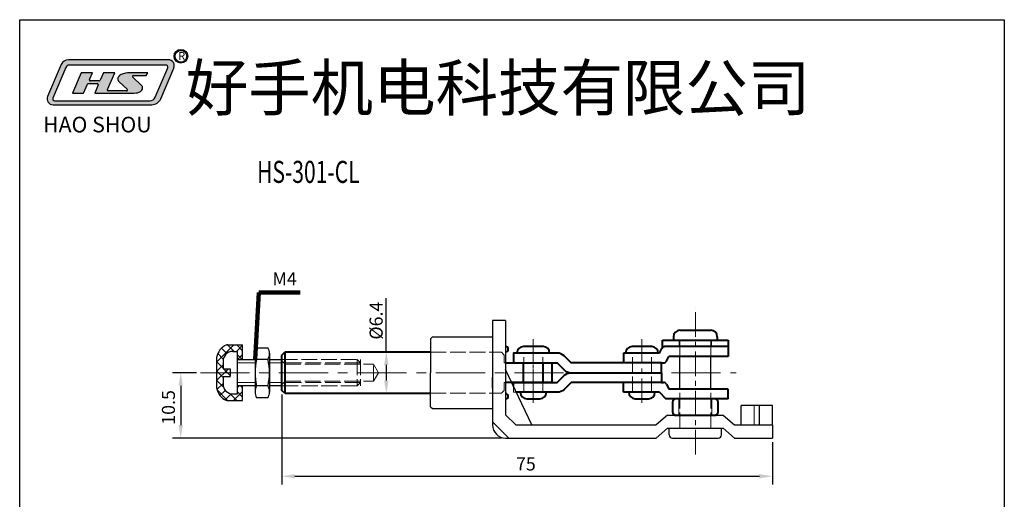
# Model space of a CAD drawing. Units: inches. Extents: x -5232 to -5081, y 1608 to 1809.
# Drawn here: x -5232 to -5081, y 1735 to 1809 of the extents above; entities that cross this region are included whole.
import ezdxf

# ---------------------------------------------------------------- set-up
doc = ezdxf.new("R2010")
doc.units = ezdxf.units.IN
doc.header["$LTSCALE"] = 2
doc.header["$MEASUREMENT"] = 0
doc.header["$PDMODE"] = 3
for name, pattern in [('ACAD_ISO02W100', [15, 12, -3]), ('CENTER', [2, 1.25, -0.25, 0.25, -0.25]), ('PHANTOM', [17.5, 10, -1.5, 1.5, -1.5, 1.5, -1.5])]:
    doc.linetypes.add(name, pattern=pattern)
for name, color, linetype, lineweight in [('1L', 7, 'Continuous', 40), ('3L', 6, 'CENTER', 13), ('4L', 5, 'ACAD_ISO02W100', 13), ('5L', 1, 'Continuous', 13), ('8L', 4, 'PHANTOM', 13)]:
    doc.layers.add(name, color=color, linetype=linetype, lineweight=lineweight)
doc.layers.add('5', color=1, linetype='Continuous')
doc.styles.add('ROMANS', font='ROMANS', dxfattribs={"width": 0.7})
doc.dimstyles.new('ISO-25', dxfattribs={"dimtxt": 2.5, "dimasz": 2.5, "dimexe": 1.25, "dimexo": 0.625, "dimtad": 1, "dimtoh": 1, "dimdsep": 46, "dimtxsty": 'Standard', "dimcen": 2.5, "dimclrd": 1, "dimclre": 1, "dimclrt": 3, "dimadec": 0, "dimazin": 0, "dimtfac": 1, "dimtmove": 0, "dimatfit": 3, "dimfxl": 1, "dimarcsym": 0})
doc.dimstyles.get("Standard").update_dxf_attribs({"dimscale": 14, "dimtxt": 0.18, "dimasz": 0.18, "dimexe": 0.035, "dimexo": 0.014, "dimgap": 0.02, "dimtad": 1, "dimtoh": 1, "dimrnd": 0.0005, "dimdsep": 46, "dimtxsty": 'Standard', "dimcen": 0.2, "dimclrd": 256, "dimclre": 256, "dimclrt": 3, "dimazin": 2, "dimtfac": 1, "dimtmove": 0, "dimatfit": 1, "dimfxl": 1, "dimtolj": 1, "dimtzin": 0, "dimlwd": 20, "dimlwe": 20, "dimarcsym": 0})
doc.dimstyles.new('STANDARD$0', dxfattribs={"dimtxt": 2.5, "dimasz": 2.5, "dimexe": 1.25, "dimexo": 0, "dimtad": 1, "dimdec": 1, "dimdsep": 46, "dimtxsty": 'Standard', "dimcen": 2.5, "dimclrd": 1, "dimclre": 256, "dimclrt": 3, "dimadec": 0, "dimazin": 0, "dimtfac": 1, "dimtdec": 1, "dimtmove": 1, "dimatfit": 3, "dimfxl": 1, "dimtolj": 1, "dimarcsym": 0})

# ---------------------------------------------------------------- blocks, each defined once
blk = doc.blocks.new('*D0')
at = {"color": 1, "lineweight": -2}
for p, q in [((-1123.84, -944.53), (-1127.48, -944.53)), ((-1126.23, -946.53), (-1126.23, -952.53)), ((-1077.19, -954.53), (-1127.48, -954.53))]:
    blk.add_line(p, q, dxfattribs=at)
at = {"color": 1}
for points in [[(-1126.56, -946.53), (-1125.89, -946.53), (-1126.23, -944.53)], [(-1126.56, -952.53), (-1125.89, -952.53), (-1126.23, -954.53)]]:
    blk.add_solid(points, dxfattribs=at)
at = {"layer": 'Defpoints', "color": 0}
for p in [(-1123.21, -944.53), (-1126.23, -954.53), (-1076.56, -954.53)]:
    blk.add_point(p, dxfattribs=at)
at = {"color": 3, "insert": (-1127.85, -949.84), "char_height": 2, "attachment_point": 5, "rotation": 90}
blk.add_mtext('10.5', dxfattribs=at)
blk = doc.blocks.new('*D1')
at = {"layer": '5L', "lineweight": -2}
for p, q in [((-1099.16, -941.33), (-1093.8, -941.33)), ((-1099.16, -947.73), (-1093.8, -947.73))]:
    blk.add_line(p, q, dxfattribs=at)
at = {"layer": '5L', "color": 1, "lineweight": -2}
blk.add_line((-1094.8, -943.33), (-1094.8, -945.73), dxfattribs=at)
at = {"layer": '5L', "color": 1}
for points in [[(-1095.14, -943.33), (-1094.47, -943.33), (-1094.8, -941.33)], [(-1095.14, -945.73), (-1094.47, -945.73), (-1094.8, -947.73)]]:
    blk.add_solid(points, dxfattribs=at)
at = {"layer": 'Defpoints', "color": 0}
for p in [(-1099.16, -941.33), (-1099.16, -947.73), (-1094.8, -947.73)]:
    blk.add_point(p, dxfattribs=at)
at = {"layer": '5L', "color": 3, "insert": (-1096.36, -936.56), "char_height": 2, "attachment_point": 5, "rotation": 90}
blk.add_mtext('\\A1;%%c6.4', dxfattribs=at)
blk = doc.blocks.new('*D2')
at = {"color": 1, "lineweight": -2}
for p, q in [((-1110.76, -947.85), (-1110.76, -961.62)), ((-1035.76, -955.15), (-1035.76, -961.62)), ((-1108.76, -960.37), (-1037.76, -960.37))]:
    blk.add_line(p, q, dxfattribs=at)
at = {"color": 1}
for points in [[(-1108.76, -960.04), (-1108.76, -960.7), (-1110.76, -960.37)], [(-1037.76, -960.04), (-1037.76, -960.7), (-1035.76, -960.37)]]:
    blk.add_solid(points, dxfattribs=at)
at = {"layer": 'Defpoints', "color": 0}
for p in [(-1110.76, -947.23), (-1035.76, -954.53), (-1035.76, -960.37)]:
    blk.add_point(p, dxfattribs=at)
at = {"color": 3, "insert": (-1073.47, -958.75), "char_height": 2, "attachment_point": 5}
blk.add_mtext('75', dxfattribs=at)
blk = doc.blocks.new('好手logo1')
h = blk.add_hatch(color=1)
h.paths.add_polyline_path([(13.4, 7.8, 1), (14.8, 7.8, 1)])
h.paths.add_polyline_path([(14.7, 7.8, -1), (13.5, 7.8, -1)], flags=16)
h = blk.add_hatch(color=1)
h.paths.add_polyline_path([(11.12, 2.84, 0.300672), (12.04, 3.45), (13.38, 6.6, 0.537666), (12.83, 7.44), (2.6, 7.44, 0.300672), (1.86, 6.95), (0.47, 3.68, 0.537666), (1.02, 2.84)])
h.paths.add_polyline_path([(1.18, 3.24, -0.537666), (1, 3.52), (2.33, 6.65, -0.300672), (2.7, 6.9), (12.57, 6.9, -0.537666), (12.75, 6.62), (11.47, 3.61, -0.300672), (10.92, 3.24)], flags=16)
h.paths.add_polyline_path([(9.3, 4.03), (5.28, 4.03), (5.65, 4.86, 0.540881), (5.55, 5), (4.63, 5, 0.297959), (4.54, 4.94), (4.14, 4.03), (3, 4.03), (3.91, 6.1), (5.05, 6.1), (4.75, 5.42, 0.540881), (4.84, 5.28), (5.76, 5.28, 0.297959), (5.85, 5.34), (6.19, 6.1), (7.33, 6.1), (6.58, 4.39, 0.540881), (6.67, 4.25), (8.54, 4.25, 0.684537), (8.6, 4.43), (7.78, 5.19, -0.466541), (7.8, 5.8, -0.165228), (8.65, 6.09), (10.72, 6.09), (10.55, 5.82), (9.25, 5.82, 0.684537), (9.18, 5.65), (10.05, 4.85, -0.512887), (9.98, 4.21, -0.127046)], flags=0)
at = {"color": 1}
for p, q in [((3.91, 6.1), (3, 4.03)), ((5.05, 6.1), (3.91, 6.1)), ((4.75, 5.42), (5.05, 6.1)), ((6.19, 6.1), (5.85, 5.34)), ((7.33, 6.1), (6.19, 6.1)), ((6.58, 4.39), (7.33, 6.1)), ((10.72, 6.09), (8.65, 6.09)), ((10.55, 5.82), (10.72, 6.09)), ((5.76, 5.28), (4.84, 5.28)), ((7.78, 5.19), (8.6, 4.43)), ((10.05, 4.85), (9.18, 5.65)), ((9.25, 5.82), (10.55, 5.82)), ((3, 4.03), (4.14, 4.03)), ((4.14, 4.03), (4.54, 4.94)), ((4.63, 5), (5.55, 5)), ((5.65, 4.86), (5.28, 4.03)), ((5.28, 4.03), (9.3, 4.03)), ((8.54, 4.25), (6.67, 4.25))]:
    blk.add_line(p, q, dxfattribs=at)
for points in [[(1.02, 2.84), (11.12, 2.84, 0.300672), (12.04, 3.45), (13.38, 6.6, 0.537666), (12.83, 7.44), (2.6, 7.44, 0.300672), (1.86, 6.95), (0.47, 3.68, 0.537666)], [(10.92, 3.24, 0.300672), (11.47, 3.61), (12.75, 6.62, 0.537666), (12.57, 6.9), (2.7, 6.9, 0.300672), (2.33, 6.65), (1, 3.52, 0.537666), (1.18, 3.24)]]:
    blk.add_lwpolyline(points, format="xyb", close=True, dxfattribs=at)
for radius in [0.7, 0.6]:
    blk.add_circle((14.1, 7.8), radius, dxfattribs=at)
for centre, radius, start, end in [((8.65, 4.69), 1.4, 90, 127.5285), ((4.84, 5.38), 0.1, 156.3676, 270), ((5.76, 5.38), 0.1, 270, 336.3676), ((8.05, 5.48), 0.4, 127.5285, 227.5724), ((9.25, 5.72), 0.1, 90, 227.5724), ((4.63, 4.9), 0.1, 90, 156.3676), ((5.55, 4.9), 0.1, 336.3676, 90), ((6.67, 4.35), 0.1, 156.3676, 270), ((8.54, 4.35), 0.1, 270, 47.5724), ((9.3, 5.43), 1.4, 270, 298.9615), ((9.78, 4.56), 0.4, 298.9615, 47.5724)]:
    blk.add_arc(centre, radius, start, end, dxfattribs=at)
at = {"color": 1, "attachment_point": 1}
for s, insert, char_height in [('{\\fSimSun|b0|i0|c134|p2;R}', (13.84, 8.23), 0.8008), ('{\\f@MS UI Gothic|b1|i1|c128|p34;HAO\\f@MS UI Gothic|b1|i1|c134|p34; \\f@MS UI Gothic|b1|i1|c128|p34;SHOU}', (0, 1.61), 1.6)]:
    blk.add_mtext(s, dxfattribs=dict(at, insert=insert, char_height=char_height))

msp = doc.modelspace()

# ---------------------------------------------------------------- hatches: boundary and pattern name
at = {"layer": '5'}
h = msp.add_hatch(dxfattribs=at)
h.set_pattern_fill('ANSI37', color=256, scale=8, style=0)
h.set_pattern_definition([(45, (0, 66.429), (-0.70710678, 0.70710678), []), (135, (0, 66.429), (-0.70710678, -0.70710678), [])])
h.paths.add_polyline_path([(-5197.519, 1759.011), (-5199.783, 1759.011, 0.1342655), (-5200.292, 1758.871, 0.2633234), (-5201.519, 1756.737), (-5201.519, 1754.761), (-5199.419, 1754.761), (-5199.419, 1755.361), (-5200.519, 1755.361), (-5200.519, 1756.511, -0.4142297), (-5199.019, 1758.011), (-5198.319, 1758.011), (-5198.319, 1756.761), (-5197.519, 1756.761)])
h.paths.add_polyline_path([(-5198.319, 1751.511), (-5199.019, 1751.511, -0.4141974), (-5200.519, 1753.011), (-5200.519, 1754.161), (-5199.419, 1754.161), (-5199.419, 1754.761), (-5201.519, 1754.761), (-5201.519, 1752.746, 0.2592238), (-5200.292, 1750.65, 0.1342651), (-5199.783, 1750.511), (-5197.519, 1750.511), (-5197.519, 1752.761), (-5198.319, 1752.761)])

# ---------------------------------------------------------------- linework, layer by layer
for p, q in [((-5159.319, 1762.761), (-5159.319, 1746.761)), ((-5157.319, 1762.761), (-5159.319, 1762.761)), ((-5157.319, 1762.761), (-5157.319, 1748.296)), ((-5159.319, 1761.761), (-5159.319, 1760.111)), ((-5168.819, 1759.961), (-5168.519, 1760.261)), ((-5168.819, 1759.961), (-5168.519, 1760.261)), ((-5168.819, 1759.961), (-5168.819, 1754.761)), ((-5168.819, 1759.961), (-5168.819, 1754.761)), ((-5168.519, 1760.261), (-5159.319, 1760.261)), ((-5168.519, 1760.261), (-5159.319, 1760.261)), ((-5199.783, 1759.011), (-5197.519, 1759.011)), ((-5199.019, 1758.011), (-5198.319, 1758.011)), ((-5198.319, 1751.511), (-5198.319, 1758.011)), ((-5197.519, 1756.761), (-5197.519, 1759.011)), ((-5195.393, 1758.591), (-5193.637, 1758.591)), ((-5201.519, 1756.775), (-5201.519, 1752.761)), ((-5200.519, 1756.511), (-5200.519, 1755.359)), ((-5198.319, 1756.761), (-5195.615, 1756.761)), ((-5195.615, 1757.761), (-5195.615, 1751.761)), ((-5193.637, 1756.781), (-5195.393, 1756.781)), ((-5193.415, 1757.761), (-5193.415, 1751.761)), ((-5193.415, 1756.761), (-5191.519, 1756.761)), ((-5130.669, 1752.261), (-5130.669, 1757.261)), ((-5125.969, 1752.261), (-5125.969, 1757.261)), ((-5200.519, 1755.361), (-5199.419, 1755.361)), ((-5199.419, 1755.361), (-5199.419, 1754.161)), ((-5153.319, 1746.761), (-5157.319, 1755.261)), ((-5200.519, 1754.161), (-5199.419, 1754.161)), ((-5200.519, 1754.161), (-5200.519, 1753.011)), ((-5168.819, 1749.561), (-5168.819, 1754.761)), ((-5168.819, 1749.561), (-5168.819, 1754.761)), ((-5159.319, 1752.411), (-5159.319, 1754.061)), ((-5201.519, 1752.761), (-5201.519, 1752.761)), ((-5201.519, 1752.761), (-5201.519, 1752.761)), ((-5195.615, 1752.761), (-5198.319, 1752.761)), ((-5197.519, 1750.511), (-5197.519, 1752.761)), ((-5193.637, 1752.741), (-5195.393, 1752.741)), ((-5191.519, 1752.761), (-5193.415, 1752.761)), ((-5199.783, 1750.511), (-5197.519, 1750.511)), ((-5199.019, 1751.511), (-5198.319, 1751.511)), ((-5193.637, 1750.931), (-5195.393, 1750.931)), ((-5168.819, 1749.561), (-5168.519, 1749.261)), ((-5168.819, 1749.561), (-5168.519, 1749.261)), ((-5168.519, 1749.261), (-5159.319, 1749.261)), ((-5168.519, 1749.261), (-5159.319, 1749.261)), ((-5116.519, 1749.761), (-5121.319, 1749.761)), ((-5121.319, 1746.761), (-5121.319, 1749.761)), ((-5118.519, 1746.761), (-5118.519, 1749.761)), ((-5116.519, 1746.761), (-5116.519, 1749.761)), ((-5157.319, 1748.296), (-5155.783, 1746.761)), ((-5132.569, 1748.261), (-5134.319, 1746.761)), ((-5132.569, 1748.261), (-5124.069, 1748.261)), ((-5124.069, 1748.261), (-5122.319, 1746.761)), ((-5159.319, 1747.261), (-5156.819, 1744.761)), ((-5155.783, 1746.761), (-5134.319, 1746.761)), ((-5132.569, 1746.261), (-5134.319, 1744.761)), ((-5132.569, 1746.261), (-5124.069, 1746.261)), ((-5132.319, 1745.261), (-5132.319, 1746.261)), ((-5124.319, 1745.261), (-5124.319, 1746.261)), ((-5124.069, 1746.261), (-5122.319, 1744.761)), ((-5122.319, 1746.761), (-5116.519, 1746.761)), ((-5116.519, 1746.761), (-5116.519, 1744.761)), ((-5157.319, 1744.761), (-5134.319, 1744.761)), ((-5131.819, 1744.761), (-5124.819, 1744.761)), ((-5122.319, 1744.761), (-5116.519, 1744.761))]:
    msp.add_line(p, q)
msp.add_lwpolyline([(-5231.596, 1808.776), (-5081.094, 1808.776), (-5081.094, 1607.585), (-5231.596, 1607.585)], close=True)
for centre, radius, start, end in [((-5199.019, 1756.72), 2.5, 120.58845, 179.05419), ((-5199.019, 1756.511), 1.5, 90, 179.99684), ((-5199.783, 1758.011), 1, 90, 120.58845), ((-5200.019, 1757.511), 1.5, 90, 90.02969), ((-5193.675, 1757.686), 1.941, 152.21405, 207.78595), ((-5195.355, 1757.686), 1.941, 332.21405, 27.78595), ((-5186.355, 1754.761), 9.261, 167.40148, 192.59852), ((-5202.675, 1754.761), 9.261, 347.40148, 12.59852), ((-5199.019, 1752.802), 2.5, 180.94581, 239.41155), ((-5199.019, 1753.011), 1.5, 179.99684, 270), ((-5193.675, 1751.836), 1.941, 152.21405, 207.78595), ((-5195.355, 1751.836), 1.941, 332.21405, 27.78595), ((-5199.783, 1751.511), 1, 239.41155, 270), ((-5157.319, 1746.761), 2, 180, 270), ((-5131.819, 1745.261), 0.5, 180, 270), ((-5124.819, 1745.261), 0.5, 270, 0)]:
    msp.add_arc(centre, radius, start, end)
at = {"layer": '1L'}
for p, q in [((-5130.669, 1761.261), (-5125.969, 1761.261)), ((-5133.319, 1758.761), (-5133.319, 1759.761)), ((-5133.319, 1759.761), (-5123.319, 1759.761)), ((-5131.669, 1760.261), (-5131.669, 1759.761)), ((-5124.969, 1760.261), (-5124.969, 1759.761)), ((-5123.319, 1759.761), (-5123.319, 1758.761)), ((-5191.519, 1757.461), (-5191.019, 1757.961)), ((-5191.019, 1751.561), (-5191.019, 1757.961)), ((-5191.019, 1757.961), (-5168.819, 1757.961)), ((-5151.594, 1758.761), (-5154.594, 1758.761)), ((-5134.994, 1758.761), (-5137.994, 1758.761)), ((-5133.819, 1757.761), (-5133.457, 1758.484)), ((-5133.319, 1758.761), (-5133.01, 1758.761)), ((-5123.319, 1758.761), (-5133.01, 1758.761)), ((-5123.319, 1758.761), (-5132.819, 1758.761)), ((-5123.319, 1758.761), (-5123.319, 1757.261)), ((-5191.519, 1752.061), (-5191.519, 1757.461)), ((-5133.819, 1757.761), (-5139.319, 1757.761)), ((-5139.319, 1757.761), (-5139.319, 1756.261)), ((-5138.994, 1757.761), (-5138.994, 1757.761)), ((-5133.994, 1757.761), (-5133.994, 1757.761)), ((-5132.754, 1756.537), (-5132.392, 1757.261)), ((-5123.319, 1757.261), (-5132.392, 1757.261)), ((-5191.019, 1753.461), (-5191.019, 1756.061)), ((-5157.319, 1756.261), (-5150.219, 1756.261)), ((-5154.594, 1753.261), (-5154.594, 1756.261)), ((-5151.594, 1753.261), (-5151.594, 1756.261)), ((-5150.219, 1753.261), (-5150.219, 1756.261)), ((-5133.494, 1756.261), (-5133.201, 1756.261)), ((-5191.019, 1751.561), (-5191.519, 1752.061)), ((-5150.219, 1753.261), (-5157.319, 1753.261)), ((-5139.319, 1751.761), (-5139.319, 1753.261)), ((-5133.494, 1753.261), (-5133.201, 1753.261)), ((-5132.754, 1752.984), (-5132.392, 1752.261)), ((-5123.319, 1752.261), (-5132.392, 1752.261)), ((-5123.319, 1750.761), (-5123.319, 1752.261)), ((-5168.819, 1751.561), (-5191.019, 1751.561)), ((-5154.094, 1750.761), (-5152.094, 1750.761)), ((-5133.819, 1751.761), (-5139.319, 1751.761)), ((-5137.494, 1750.761), (-5135.494, 1750.761)), ((-5133.819, 1751.761), (-5132.819, 1750.761)), ((-5123.319, 1750.761), (-5132.819, 1750.761)), ((-5125.119, 1750.761), (-5131.519, 1750.761)), ((-5131.819, 1750.261), (-5131.819, 1748.761)), ((-5124.819, 1748.761), (-5124.819, 1750.261)), ((-5131.519, 1748.261), (-5125.119, 1748.261))]:
    msp.add_line(p, q, dxfattribs=at)
msp.add_lwpolyline([(-5156.094, 1756.261), (-5149.444, 1756.261), (-5148.378, 1755.198, 0.1984194), (-5147.319, 1754.761), (-5133.494, 1754.761), (-5133.494, 1756.261), (-5147.319, 1756.261), (-5148.386, 1757.323, 0.1984194), (-5149.444, 1757.761), (-5156.094, 1757.761)], format="xyb", close=True, dxfattribs=at)
msp.add_lwpolyline([(-5156.094, 1752.658), (-5156.094, 1753.261), (-5149.444, 1753.261), (-5148.378, 1754.323, -0.1984194), (-5147.319, 1754.761), (-5133.494, 1754.761), (-5133.494, 1753.261), (-5147.319, 1753.261), (-5148.386, 1752.198, -0.1984194), (-5149.444, 1751.761), (-5155.672, 1751.761)], format="xyb", dxfattribs=at)
for centre, radius, start, end in [((-5130.669, 1760.261), 1, 90, 180), ((-5125.969, 1760.261), 1, 0, 90), ((-5157.319, 1758.361), 0.4, 270, 90), ((-5154.594, 1757.761), 1, 90, 180), ((-5151.594, 1757.761), 1, 0, 90), ((-5137.994, 1757.761), 1, 90, 180), ((-5134.994, 1757.761), 1, 0, 90), ((-5133.01, 1758.261), 0.5, 90, 153.43495), ((-5133.201, 1756.761), 0.5, 270, 333.43495), ((-5133.201, 1752.761), 0.5, 26.56505, 90), ((-5157.319, 1751.161), 0.4, 270, 90), ((-5154.094, 1751.761), 1, 180, 270), ((-5152.094, 1751.761), 1, 270, 0), ((-5137.494, 1751.761), 1, 180, 270), ((-5135.494, 1751.761), 1, 270, 0), ((-5131.319, 1750.261), 0.5, 90, 180), ((-5125.319, 1750.261), 0.5, 0, 90), ((-5131.319, 1748.761), 0.5, 180, 270), ((-5125.319, 1748.761), 0.5, 270, 0)]:
    msp.add_arc(centre, radius, start, end, dxfattribs=at)
at = {"layer": '3L', "ltscale": 1.5}
for p, q in [((-5128.319, 1742.249), (-5128.319, 1764.751)), ((-5153.094, 1750.144), (-5153.094, 1759.881)), ((-5136.494, 1750.144), (-5136.494, 1759.881))]:
    msp.add_line(p, q, dxfattribs=at)
at = {"layer": '3L'}
msp.add_line((-5153.094, 1752.531), (-5153.094, 1756.99), dxfattribs=at)
at = {"layer": '3L', "ltscale": 3}
msp.add_line((-5203.967, 1754.761), (-5122.092, 1754.761), dxfattribs=at)
at = {"layer": '4L', "ltscale": 0.1}
for p, q in [((-5130.669, 1757.261), (-5130.669, 1759.761)), ((-5125.969, 1757.261), (-5125.969, 1759.761)), ((-5168.819, 1757.911), (-5157.969, 1757.911)), ((-5157.969, 1757.911), (-5157.519, 1757.461)), ((-5191.519, 1756.761), (-5179.519, 1756.761)), ((-5191.019, 1756.061), (-5191.519, 1756.561)), ((-5180.019, 1756.761), (-5179.519, 1756.261)), ((-5180.019, 1756.761), (-5180.019, 1752.761)), ((-5179.519, 1756.761), (-5179.519, 1752.761)), ((-5157.519, 1757.461), (-5157.519, 1756.261)), ((-5154.544, 1751.761), (-5154.544, 1757.761)), ((-5151.644, 1751.761), (-5151.644, 1757.761)), ((-5137.944, 1751.761), (-5137.944, 1757.761)), ((-5135.044, 1751.761), (-5135.044, 1757.761)), ((-5179.519, 1756.261), (-5191.519, 1756.261)), ((-5191.019, 1756.061), (-5177.519, 1756.061)), ((-5177.519, 1753.461), (-5177.519, 1756.061)), ((-5177.519, 1756.061), (-5176.768, 1754.761)), ((-5157.519, 1756.261), (-5157.319, 1756.261)), ((-5191.019, 1753.461), (-5191.519, 1752.961)), ((-5191.019, 1753.461), (-5177.519, 1753.461)), ((-5177.519, 1753.461), (-5176.768, 1754.761)), ((-5179.519, 1753.261), (-5191.519, 1753.261)), ((-5191.519, 1752.761), (-5179.519, 1752.761)), ((-5180.019, 1752.761), (-5191.019, 1752.761)), ((-5180.019, 1752.761), (-5179.519, 1753.261)), ((-5157.519, 1752.061), (-5157.969, 1751.611)), ((-5157.519, 1753.261), (-5157.519, 1752.061)), ((-5157.519, 1753.261), (-5157.319, 1753.261)), ((-5130.669, 1746.261), (-5130.669, 1752.261)), ((-5125.969, 1746.261), (-5125.969, 1752.261)), ((-5168.819, 1751.611), (-5157.969, 1751.611)), ((-5130.819, 1750.761), (-5130.819, 1748.261)), ((-5125.819, 1750.761), (-5125.819, 1748.261))]:
    msp.add_line(p, q, dxfattribs=at)
at = {"layer": '4L'}
msp.add_line((-5119.319, 1746.761), (-5119.319, 1749.761), dxfattribs=at)
at = {"layer": '5'}
msp.add_line((-5175.558, 1757.961), (-5175.558, 1766.172), dxfattribs=at)
at = {"layer": '5L'}
for p, q in [((-5130.769, 1759.761), (-5130.769, 1758.761)), ((-5125.869, 1759.761), (-5125.869, 1758.761)), ((-5195.615, 1752.761), (-5195.615, 1756.761)), ((-5195.615, 1756.261), (-5198.319, 1756.261)), ((-5191.519, 1756.261), (-5193.415, 1756.261)), ((-5195.615, 1753.261), (-5198.319, 1753.261)), ((-5191.519, 1753.261), (-5193.415, 1753.261)), ((-5156.094, 1752.658), (-5156.094, 1751.761)), ((-5155.672, 1751.761), (-5156.094, 1751.761))]:
    msp.add_line(p, q, dxfattribs=at)

# ---------------------------------------------------------------- block references
at = {"xscale": 1.494429640704008, "yscale": 1.494429640703995, "zscale": 1.494429640704}
msp.add_blockref('好手logo1', (-5228.025, 1791.518), dxfattribs=at)

# ---------------------------------------------------------------- texts
at = {"insert": (-5192.969, 1770.135), "char_height": 2, "width": 9.76202, "attachment_point": 1}
msp.add_mtext('{\\C3;M4}', dxfattribs=at)
at = {"layer": '1L', "style": 'ROMANS', "width": 0.7}
msp.add_text('HS-301-CL', height=3.375, dxfattribs=at).set_placement((-5195.313, 1783.8))
at = {"layer": '8L', "linetype": 'Continuous', "insert": (-5206.222, 1801.85), "char_height": 7, "width": 107.83362, "attachment_point": 1, "style": 'ROMANS'}
msp.add_mtext('{\\fSimSun|b0|i0|c134|p2;\\C4;好手机电科技有限公司}', dxfattribs=at)

# ---------------------------------------------------------------- dimensions: what is measured, and where the dimension line sits
dim = msp.add_linear_dim(base=(-5206.98, 1744.761), p1=(-5203.967, 1754.761), p2=(-5157.319, 1744.761), angle=90, text='10.5', dimstyle='ISO-25', override={"dimtxt": 2, "dimasz": 2, "dimdec": 1})
dim.commit()
dim.dimension.update_dxf_attribs({"geometry": '*D0', "text_midpoint": (-5206.98, 1749.449), "dimtype": 128, "insert": (-4080.755, 2699.288)})
dim = msp.add_linear_dim(base=(-5116.519, 1738.917), p1=(-5191.519, 1752.061), p2=(-5116.519, 1744.761), dimstyle='ISO-25', override={"dimtxt": 2, "dimasz": 2, "dimdec": 1})
dim.commit()
dim.dimension.update_dxf_attribs({"geometry": '*D2', "text_midpoint": (-5154.226, 1738.917), "dimtype": 128, "insert": (-4080.755, 2699.288)})
at = {"layer": '5L'}
dim = msp.add_linear_dim(base=(-5175.558, 1751.561), p1=(-5179.919, 1757.961), p2=(-5179.919, 1751.561), angle=90, text='%%c<>', dimstyle='STANDARD$0', override={"dimtxt": 2, "dimasz": 2, "dimexe": 1, "dimgap": 0.5, "dimzin": 12, "dimadec": 1, "dimazin": 1}, dxfattribs=at)
dim.commit()
dim.dimension.update_dxf_attribs({"geometry": '*D1', "text_midpoint": (-5175.619, 1762.727), "dimtype": 128, "insert": (-4080.755, 2699.288)})

# ---------------------------------------------------------------- leaders
msp.add_leader([(-5195.615, 1756.761), (-5195.024, 1767.018), (-5188.742, 1767.018)], dimstyle='Standard', override={"dimscale": 1, "dimtxt": 2, "dimasz": 2, "dimexe": 1, "dimexo": 0, "dimgap": 0.5, "dimtoh": 0, "dimdec": 1, "dimrnd": 0, "dimzin": 12, "dimcen": 2.5, "dimclrd": 1, "dimadec": 1, "dimazin": 1, "dimtdec": 1, "dimtmove": 1, "dimatfit": 3, "dimtzin": 8, "dimlwd": 65534, "dimlwe": 65534}, dxfattribs=at)

doc.saveas('drawing.dxf')
